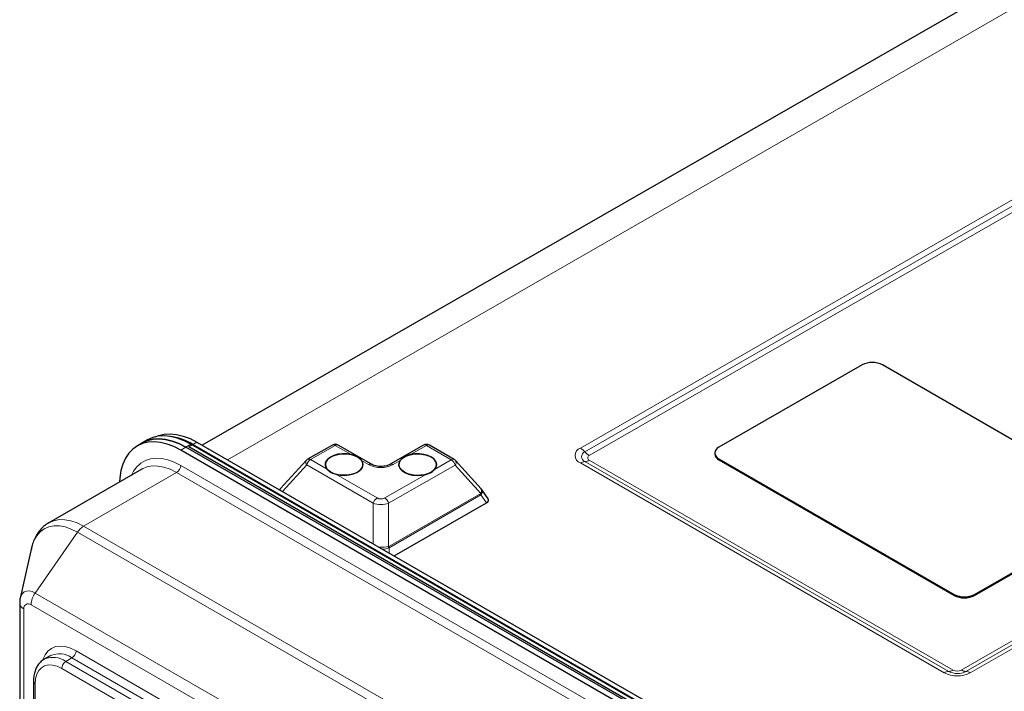
# Model space of a CAD drawing. Units: millimetres. Extents: x 0 to 210, y 0 to 297.
# Drawn here: x 118 to 152, y 135 to 158 of the extents above; entities that cross this region are included whole.
import ezdxf

# ---------------------------------------------------------------- set-up
doc = ezdxf.new("R2010")
doc.units = ezdxf.units.MM

msp = doc.modelspace()

# ---------------------------------------------------------------- linework, layer by layer
at = {"color": 7, "linetype": 'Continuous', "lineweight": 25}
for p, q in [((162.938, 165.7637), (124.1463, 143.4802)), ((146.9736, 146.2619), (142.0239, 143.4145)), ((155.8124, 141.5669), (147.6807, 146.2612)), ((122.0778, 143.5607), (121.901, 143.4587)), ((122.2546, 143.6628), (122.0778, 143.5607)), ((149.4578, 128.4719), (123.5777, 143.4122)), ((149.5584, 128.4836), (123.6783, 143.4238)), ((149.6346, 128.574), (123.7545, 143.5142)), ((149.6998, 128.5652), (123.8197, 143.5055)), ((123.9611, 143.5871), (149.8413, 128.6468)), ((128.6509, 143.4853), (127.7924, 142.9915)), ((130.0031, 142.8199), (128.8506, 143.4852)), ((131.8043, 143.4821), (130.6519, 142.8192)), ((132.8625, 142.9864), (132.004, 143.482)), ((149.281, 128.3699), (123.4009, 143.3101)), ((141.8774, 143.2112), (141.8774, 143.1785)), ((127.7445, 142.9531), (126.853, 141.9776)), ((133.7987, 141.9705), (132.9105, 142.9477)), ((142.0238, 142.9743), (150.1556, 138.28)), ((142.0239, 143.007), (150.1556, 138.3127)), ((122.0596, 142.6533), (118.8399, 140.7946)), ((122.078, 142.6636), (122.0596, 142.6533)), ((126.8392, 141.9604), (126.8218, 141.9357)), ((133.8107, 141.9511), (133.797, 141.969)), ((134.0409, 141.6264), (133.8126, 141.9531)), ((130.7859, 139.6473), (133.9802, 141.4849)), ((150.8627, 138.312), (155.8124, 141.1594)), ((150.8627, 138.2793), (155.8124, 141.1267)), ((118.2428, 139.9301), (117.8495, 138.1858)), ((117.8309, 138.0153), (117.8309, 130.3806)), ((117.8468, 138.1729), (117.8495, 138.1858)), ((118.8892, 136.1913), (118.677, 136.0689)), ((118.677, 136.0689), (118.693, 136.0777)), ((118.3077, 135.3005), (118.3077, 107.7014))]:
    msp.add_line(p, q, dxfattribs=at)
at = {"color": 8, "linetype": 'Continuous', "lineweight": 18}
for p, q in [((164.3867, 165.619), (125.023, 142.9741)), ((137.2294, 143.3833), (161.271, 157.2138)), ((161.425, 157.0839), (137.3834, 143.2535)), ((161.5791, 156.9541), (137.5375, 143.1236)), ((150.4068, 135.6943), (174.4484, 149.5248)), ((150.561, 135.6462), (174.6026, 149.4767)), ((174.7567, 149.4286), (150.7151, 135.5981)), ((123.5777, 143.4122), (123.4009, 143.3101)), ((123.7545, 143.5142), (123.5777, 143.4122)), ((123.8197, 143.5055), (123.6783, 143.4238)), ((123.9611, 143.5871), (123.8197, 143.5055)), ((128.7508, 143.4754), (127.8924, 142.9816)), ((129.3023, 143.1571), (128.7508, 143.4754)), ((131.9043, 143.4722), (131.3529, 143.155)), ((132.7627, 142.9767), (131.9043, 143.4722)), ((123.4009, 142.7794), (149.281, 127.8391)), ((127.7594, 142.7976), (126.9199, 141.8791)), ((130.0616, 141.4685), (127.7594, 142.7976)), ((127.8924, 142.9816), (128.4698, 142.6483)), ((129.9033, 142.8101), (129.6558, 142.953)), ((132.8955, 142.7924), (130.5932, 141.468)), ((130.9993, 142.9516), (130.7518, 142.8093)), ((132.1854, 142.6445), (132.7627, 142.9767)), ((133.7867, 141.8118), (132.8955, 142.7924)), ((149.8159, 135.599), (137.2294, 142.8651)), ((137.3834, 142.9128), (149.9699, 135.6468)), ((137.5375, 142.9606), (150.124, 135.6946)), ((142.0239, 143.007), (142.0238, 142.9743)), ((120.0398, 140.6757), (123.2595, 142.5344)), ((149.1396, 127.5942), (123.2595, 142.5344)), ((128.7714, 142.4741), (130.1947, 141.6525)), ((130.4605, 141.6522), (131.8837, 142.471)), ((130.6022, 139.9776), (133.7811, 141.8063)), ((133.7874, 141.7607), (130.6085, 139.9319)), ((133.9802, 141.4849), (133.7874, 141.7607)), ((130.0601, 140.0663), (130.0616, 141.4685)), ((130.5932, 141.468), (130.5915, 139.9727)), ((118.3663, 138.3624), (119.8277, 140.4716)), ((145.7078, 125.5314), (119.8277, 140.4716)), ((120.0398, 140.6757), (145.9199, 125.7355)), ((130.6085, 139.9319), (130.6083, 139.7498)), ((118.3663, 138.3624), (144.2464, 123.4221)), ((150.1556, 138.3127), (150.1556, 138.28)), ((150.8627, 138.312), (150.8627, 138.2793)), ((117.9774, 137.8112), (117.9774, 130.1765)), ((144.105, 123.0138), (118.2249, 137.9541)), ((119.7805, 136.362), (139.1552, 125.1772)), ((119.427, 135.9946), (119.6391, 136.1171)), ((119.427, 135.9946), (123.865, 133.4325)), ((139.0138, 124.9323), (119.6391, 136.1171)), ((123.7593, 133.167), (119.2855, 135.7496)), ((118.3663, 135.2188), (118.3663, 107.6197))]:
    msp.add_line(p, q, dxfattribs=at)
at = {"color": 7, "linetype": 'Continuous', "lineweight": 25, "flags": 128}
for points in [[(123.7545, 143.5142), (123.5169, 143.636), (123.2824, 143.7253), (123.0538, 143.7812), (122.834, 143.803), (122.6258, 143.7903), (122.4318, 143.7433), (122.2546, 143.6628)], [(122.53, 143.7718), (122.6385, 143.8162), (122.8325, 143.8632), (123.0407, 143.8759), (123.2605, 143.8541), (123.4891, 143.7982), (123.7236, 143.7088), (123.9611, 143.5871)], [(123.4009, 143.3101), (123.1634, 143.4318), (122.9289, 143.5212), (122.7003, 143.5771), (122.4805, 143.5989), (122.2723, 143.5862), (122.0783, 143.5392), (121.9009, 143.4586), (121.7424, 143.3453), (121.6047, 143.2007), (121.4897, 143.0267), (121.3986, 142.8255), (121.3328, 142.5995), (121.2929, 142.3517), (121.2822, 142.2045)], [(123.5777, 143.4122), (123.3402, 143.5339), (123.1056, 143.6233), (122.877, 143.6792), (122.6573, 143.7009), (122.4491, 143.6883), (122.2551, 143.6413), (122.0778, 143.5607)], [(122.0778, 143.5607), (122.2551, 143.6413), (122.4491, 143.6883), (122.6573, 143.7009), (122.877, 143.6792), (123.1056, 143.6233), (123.3402, 143.5339), (123.5777, 143.4122)], [(129.3023, 143.1571), (129.1515, 143.1813), (128.9951, 143.184), (128.8422, 143.1652), (128.7016, 143.1258), (128.5815, 143.0682), (128.4888, 142.9957), (128.4288, 142.9125), (128.4051, 142.8234), (128.419, 142.7336), (128.4698, 142.6483)], [(128.5952, 142.5466), (128.5016, 142.6149), (128.4378, 142.6938), (128.4073, 142.779), (128.4116, 142.8659), (128.4507, 142.9499), (128.5223, 143.0263), (128.6227, 143.0912), (128.7463, 143.141), (128.8865, 143.1729), (129.0359, 143.1854), (129.1862, 143.1777), (129.3295, 143.1502), (129.4579, 143.1044), (129.5647, 143.0428), (129.6439, 142.9687), (129.6914, 142.8861), (129.7045, 142.7994), (129.6826, 142.7134), (129.6269, 142.6326), (129.5403, 142.5615), (129.4276, 142.5037), (129.2948, 142.4626), (129.149, 142.4402), (128.9981, 142.4379), (128.8503, 142.4556), (128.7135, 142.4925), (128.5952, 142.5466)], [(131.1407, 142.544), (131.0471, 142.6123), (130.9834, 142.6912), (130.9528, 142.7764), (130.9572, 142.8633), (130.9963, 142.9473), (131.0679, 143.0238), (131.1682, 143.0887), (131.2919, 143.1384), (131.4321, 143.1704), (131.5815, 143.1828), (131.7318, 143.1751), (131.8751, 143.1476), (132.0035, 143.1018), (132.1102, 143.0402), (132.1895, 142.9661), (132.2369, 142.8835), (132.2501, 142.7968), (132.2282, 142.7108), (132.1725, 142.63), (132.0859, 142.5589), (131.9732, 142.5012), (131.8403, 142.46), (131.6946, 142.4377), (131.5437, 142.4353), (131.3959, 142.453), (131.2591, 142.4899), (131.1407, 142.544)], [(132.1854, 142.6445), (132.2361, 142.7297), (132.25, 142.8195), (132.2263, 142.9086), (132.1664, 142.992), (132.0737, 143.0647), (131.9535, 143.1225), (131.8129, 143.1622), (131.66, 143.1813), (131.5036, 143.1789), (131.3529, 143.155)], [(128.7714, 142.4741), (128.9194, 142.4447), (129.0752, 142.4365), (129.2298, 142.45), (129.3743, 142.4844), (129.5003, 142.5378), (129.6005, 142.6069), (129.669, 142.6879), (129.702, 142.7759), (129.6975, 142.8661), (129.6558, 142.953)], [(130.9993, 142.9516), (130.9576, 142.8648), (130.9531, 142.7747), (130.9861, 142.6865), (131.0547, 142.6054), (131.1548, 142.5361), (131.2808, 142.4825), (131.4253, 142.4478), (131.5799, 142.434), (131.7357, 142.4419), (131.8837, 142.471)]]:
    msp.add_lwpolyline(points, dxfattribs=at)
at = {"color": 8, "linetype": 'Continuous', "lineweight": 18, "flags": 128}
for points in [[(121.701, 142.4462), (121.773, 142.5828), (121.8879, 142.7358), (122.0248, 142.8586), (122.1818, 142.9493), (122.3565, 143.0065), (122.5465, 143.0294), (122.749, 143.0178), (122.9609, 142.9717), (123.1793, 142.8918), (123.4009, 142.7794)], [(123.2595, 142.5344), (123.038, 142.6455), (122.8202, 142.7212), (122.61, 142.7602), (122.411, 142.7617), (122.2264, 142.7259), (122.078, 142.6636)], [(127.7594, 142.7976), (127.7438, 142.8254), (127.7327, 142.8531), (127.7266, 142.8796), (127.7254, 142.9043), (127.7294, 142.9264), (127.7383, 142.9451), (127.7445, 142.9531)], [(119.8277, 140.4716), (119.6154, 140.5781), (119.4067, 140.6506), (119.2053, 140.688), (119.0145, 140.6895), (118.8376, 140.6551), (118.6777, 140.5854), (118.5374, 140.4817), (118.4192, 140.3457), (118.3251, 140.1797), (118.2567, 139.9865), (118.2428, 139.9301)], [(118.8377, 140.7933), (118.8398, 140.7945), (119.0067, 140.8672), (119.1913, 140.903), (119.3904, 140.9015), (119.6006, 140.8625), (119.8183, 140.7869), (120.0398, 140.6757)], [(117.8495, 138.1858), (117.8763, 138.2672), (117.9253, 138.3448), (117.9913, 138.3995), (118.0717, 138.4293), (118.1634, 138.4329), (118.2628, 138.4103), (118.3663, 138.3624)], [(118.6279, 136.0336), (118.6373, 136.0628), (118.7095, 136.2224), (118.808, 136.3512), (118.9305, 136.4461), (119.0739, 136.5048), (119.2348, 136.5258), (119.4091, 136.5085), (119.5925, 136.4535), (119.7805, 136.362)], [(119.2855, 135.7496), (119.1259, 135.8257), (118.9711, 135.8671), (118.8259, 135.8728), (118.6947, 135.8424), (118.5814, 135.777), (118.4895, 135.6785), (118.4217, 135.5499), (118.3803, 135.3951), (118.3663, 135.2188)]]:
    msp.add_lwpolyline(points, dxfattribs=at)
at = {"color": 7, "linetype": 'Continuous', "lineweight": 25}
for centre, radius, start, end in [((147.3265, 145.5779), 0.7697, 62.59698, 117.28749), ((122.7599, 141.7685), 2.0348, 58.61205, 82.44506), ((128.7506, 143.312), 0.2, 60.00269, 119.91062), ((131.9041, 143.3088), 0.2, 60.00269, 119.91062), ((142.1009, 143.2108), 0.2178, 110.69835, 249.3018), ((142.1227, 143.1998), 0.2462, 184.97521, 246.33371), ((127.8922, 142.8181), 0.2, 119.91062, 137.57416), ((132.7625, 142.8132), 0.2, 42.26763, 60.00269), ((150.5098, 138.996), 0.7697, 242.59698, 297.28749), ((150.5098, 138.9633), 0.7697, 242.59698, 297.28749)]:
    msp.add_arc(centre, radius, start, end, dxfattribs=at)
at = {"color": 8, "linetype": 'Continuous', "lineweight": 18}
for centre, radius, start, end in [((128.6922, 143.393), 0.1011, 54.55795, 114.11982), ((128.8092, 143.3937), 0.1004, 65.65318, 125.52324), ((131.8457, 143.3904), 0.1007, 54.40805, 114.26973), ((131.9627, 143.39), 0.1009, 65.804, 125.37242), ((137.3273, 143.1242), 0.277, 110.69835, 249.3018), ((136.9078, 142.8454), 0.6267, 40.62769, 59.12549), ((137.4478, 143.0832), 0.1821, 110.69835, 249.3018), ((137.8591, 143.6616), 0.6267, 220.62769, 239.12549), ((137.5683, 143.0421), 0.0871, 110.69835, 249.3018), ((123.0939, 142.7934), 0.3074, 302.60548, 357.39452), ((128.0618, 142.719), 0.3125, 122.82437, 165.43137), ((127.8338, 142.8992), 0.1011, 54.55795, 114.11982), ((129.9617, 142.7284), 0.1004, 65.68176, 125.52076), ((130.3284, 143.6301), 0.9236, 242.59698, 297.28749), ((130.6938, 142.7328), 0.096, 52.77543, 115.98338), ((132.8211, 142.8944), 0.1009, 65.804, 125.37242), ((132.5932, 142.7146), 0.3121, 14.43206, 57.10023), ((132.7929, 142.8807), 0.1353, 319.25617, 29.69386), ((137.3997, 142.5882), 0.325, 92.86918, 121.60326), ((137.3671, 143.2374), 0.325, 272.86918, 301.60326), ((133.6091, 141.7592), 0.1783, 0.4839, 15.32332), ((133.6651, 141.6919), 0.1707, 33.66329, 44.57939), ((130.3641, 141.3899), 0.3125, 122.82437, 165.43137), ((130.2909, 141.3902), 0.3121, 14.43206, 57.10023), ((120.398, 140.0911), 0.6857, 121.50037, 146.29292), ((130.402, 139.9484), 0.1911, 352.54645, 7.30577), ((130.4302, 139.9304), 0.1783, 0.4839, 15.32332), ((118.9741, 137.9232), 0.7498, 144.14898, 177.63858), ((118.0744, 138.0354), 0.2443, 184.69324, 246.60336), ((118.1283, 137.8357), 0.1528, 50.79671, 189.21404), ((119.2005, 135.5115), 0.7477, 54.08226, 114.60729), ((119.4735, 136.376), 0.3074, 302.60548, 357.39452), ((118.9835, 135.3609), 0.7734, 55.01721, 112.06084), ((119.5926, 135.7357), 0.3074, 122.60548, 177.39452), ((149.9862, 135.3222), 0.325, 92.86918, 121.60326), ((150.2664, 136.468), 0.9789, 242.59698, 297.28749), ((149.9536, 135.9714), 0.325, 272.86918, 301.60326), ((150.266, 136.218), 0.6434, 242.59698, 297.28749), ((150.2657, 135.9679), 0.3079, 242.59698, 297.28749), ((150.5779, 135.9715), 0.3257, 238.31703, 267.02596), ((150.5441, 135.3209), 0.3257, 58.31703, 87.02596), ((118.4078, 135.3104), 0.1006, 185.71036, 245.62399)]:
    msp.add_arc(centre, radius, start, end, dxfattribs=at)
for centre, major_axis, ratio, start_param, end_param in [((127.0018, 141.8439), (0.1612, -0.1183), 0.7653909, 3.1566576, 3.3524243), ((127.0018, 141.8439), (0.1494, -0.133), 0.6077102, 3.1337384, 3.5529296), ((133.6898, 141.9067), (-0.0944, 0.0981), 0.3369453, 3.0579317, 3.2297864), ((133.5901, 141.9223), (0.2134, -0.1416), 0.7410519, 6.1478442, 6.319699), ((133.6496, 141.8372), (0.1616, 0.1178), 0.7659316, 5.2221268, 6.2680173), ((130.3273, 141.5858), (0.4, -0.0005), 0.3932503, 3.9864179, 5.439968), ((130.3276, 141.7492), (0.2, -0.0003), 0.6481406, 3.9867422, 5.4402923), ((130.3256, 140.0592), (0.4, -0.0005), 0.2883167, 4.5733944, 5.4399167), ((130.3256, 140.0592), (0.4, -0.0005), 0.4525364, 4.8564089, 5.4399737), ((130.4263, 140.641), (-0.1605, 0.6696), 0.2850938, 3.166848, 3.2254711), ((130.3265, 140.6566), (-0.2597, 0.7349), 0.4128971, 3.1589552, 3.2175783)]:
    msp.add_ellipse(centre, major_axis=major_axis, ratio=ratio, start_param=start_param, end_param=end_param, dxfattribs=at)
at = {"color": 7, "linetype": 'Continuous', "lineweight": 25}
for centre, major_axis, ratio, start_param, end_param in [((133.6496, 141.8372), (0.1497, 0.1326), 0.6084611, 5.1559754, 6.2910931), ((133.8388, 141.5665), (0.2155, 0.0259), 0.5648589, 5.3584524, 6.5761976)]:
    msp.add_ellipse(centre, major_axis=major_axis, ratio=ratio, start_param=start_param, end_param=end_param, dxfattribs=at)
for points, knots in [([(129.6558, 142.953), (129.6243, 142.9855), (129.559, 143.0527), (129.4235, 143.122), (129.3302, 143.149), (129.3023, 143.1571)], [0, 0, 0, 0, 0.3960392, 0.8193507, 1, 1, 1, 1]), ([(131.3529, 143.155), (131.3066, 143.1403), (131.1977, 143.1057), (131.074, 143.034), (131.0212, 142.9757), (130.9993, 142.9516)], [0, 0, 0, 0, 0.3026465, 0.7118843, 1, 1, 1, 1]), ([(130.6519, 142.8192), (130.6402, 142.8129), (130.606, 142.7946), (130.5309, 142.7682), (130.4266, 142.7482), (130.3127, 142.7425), (130.1992, 142.7524), (130.0988, 142.7761), (130.036, 142.8016), (130.0091, 142.8165), (130.0031, 142.8199)], [0, 0, 0, 0, 0.075191, 0.2197148, 0.367887, 0.5190858, 0.6713921, 0.8223441, 0.9598188, 1, 1, 1, 1]), ([(128.4698, 142.6483), (128.4917, 142.6251), (128.548, 142.5654), (128.6571, 142.5081), (128.745, 142.482), (128.7714, 142.4741)], [0, 0, 0, 0, 0.308125, 0.7923181, 1, 1, 1, 1]), ([(131.8837, 142.471), (131.9225, 142.4828), (132.0224, 142.5131), (132.1237, 142.5769), (132.1711, 142.6289), (132.1854, 142.6445)], [0, 0, 0, 0, 0.308125, 0.7923181, 1, 1, 1, 1]), ([(126.855, 141.979), (126.8543, 141.9785), (126.8472, 141.9733), (126.8438, 141.9649), (126.8408, 141.9574)], [0, 0, 0, 0, 0.1098366, 1, 1, 1, 1]), ([(118.8386, 140.7896), (118.819, 140.7794), (118.7436, 140.7399), (118.6295, 140.6436), (118.5004, 140.5045), (118.3934, 140.343), (118.3094, 140.1619), (118.2561, 140.0047), (118.2395, 139.9046), (118.2346, 139.875)], [0, 0, 0, 0, 0.0595263, 0.2289775, 0.3979183, 0.5687958, 0.7438093, 0.9244396, 1, 1, 1, 1]), ([(117.8484, 138.1662), (117.8435, 138.1453), (117.832, 138.0958), (117.8313, 138.0447), (117.8309, 138.0153)], [0, 0, 0, 0, 0.4234131, 1, 1, 1, 1]), ([(118.6988, 136.0771), (118.6866, 136.0718), (118.6311, 136.0474), (118.5482, 135.9759), (118.4551, 135.8666), (118.3843, 135.7345), (118.3351, 135.5836), (118.311, 135.4366), (118.3087, 135.3386), (118.3077, 135.3005)], [0, 0, 0, 0, 0.0462287, 0.2102458, 0.3735216, 0.5394603, 0.7106225, 0.8873615, 1, 1, 1, 1])]:
    msp.add_open_spline(points, degree=3, knots=knots, dxfattribs=at)

doc.saveas('drawing.dxf')
